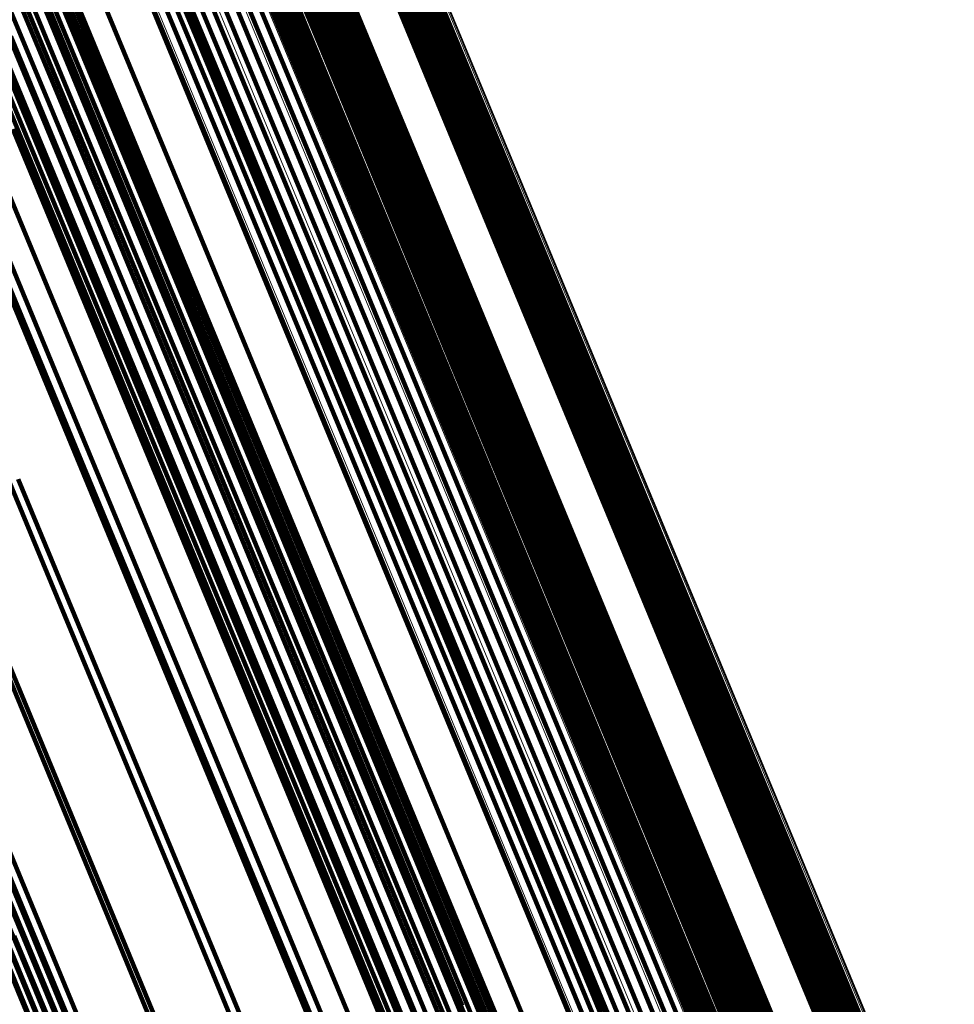
# Model space of a CAD drawing. Units: metres. Extents: x -7.14 to -6.51, y 2.9 to 4.28.
# Drawn here: x -6.57 to -6.55, y 3.04 to 3.07 of the extents above; entities that cross this region are included whole.
import ezdxf

# ---------------------------------------------------------------- set-up
doc = ezdxf.new("R2010")
doc.units = ezdxf.units.M
doc.linetypes.add('AUSGEZOGEN', pattern=[0])
doc.linetypes.add('VERDECKT2_S2', pattern=[0.18, 0.1, -0.08])
doc.layers.add('Standard', color=7, linetype='AUSGEZOGEN', lineweight=13)

msp = doc.modelspace()

# ---------------------------------------------------------------- linework, layer by layer
at = {"layer": 'Standard', "color": 7, "linetype": 'AUSGEZOGEN', "lineweight": 13, "transparency": 33554687}
for p, q in [((-6.57031, 3.077355), (-6.566017, 3.066991)), ((-6.570541, 3.076664), (-6.566244, 3.06629)), ((-6.570904, 3.075997), (-6.566604, 3.065615)), ((-6.571388, 3.075375), (-6.567085, 3.064986)), ((-6.571978, 3.074816), (-6.567673, 3.064421)), ((-6.572657, 3.074336), (-6.56835, 3.063938)), ((-6.5638, 3.072582), (-6.559694, 3.062671)), ((-6.563779, 3.072513), (-6.559673, 3.0626)), ((-6.563836, 3.072219), (-6.559729, 3.062302)), ((-6.563801, 3.072291), (-6.559694, 3.062375)), ((-6.56378, 3.072366), (-6.559673, 3.062451)), ((-6.563772, 3.07244), (-6.559666, 3.062526)), ((-6.564341, 3.071919), (-6.560232, 3.062001)), ((-6.564254, 3.071931), (-6.560146, 3.062012)), ((-6.564169, 3.071955), (-6.56006, 3.062036)), ((-6.564087, 3.07199), (-6.559978, 3.062071)), ((-6.564011, 3.072035), (-6.559902, 3.062116)), ((-6.563942, 3.072089), (-6.559834, 3.062171)), ((-6.563884, 3.072151), (-6.559776, 3.062234)), ((-6.566818, 3.071656), (-6.562715, 3.06175)), ((-6.566742, 3.071702), (-6.562639, 3.061796)), ((-6.56666, 3.071737), (-6.562557, 3.061831)), ((-6.566575, 3.071761), (-6.562472, 3.061854)), ((-6.566488, 3.071772), (-6.562385, 3.061866)), ((-6.567027, 3.0714), (-6.562923, 3.061491)), ((-6.566992, 3.071472), (-6.562888, 3.061564)), ((-6.566945, 3.07154), (-6.562841, 3.061633)), ((-6.566886, 3.071602), (-6.562783, 3.061695)), ((-6.567056, 3.071251), (-6.562951, 3.06134)), ((-6.56705, 3.071178), (-6.562944, 3.061266)), ((-6.567049, 3.071326), (-6.562944, 3.061416)), ((-6.566173, 3.069044), (-6.562051, 3.059092)), ((-6.565981, 3.068389), (-6.561854, 3.058426)), ((-6.565928, 3.067698), (-6.561797, 3.057724)), ((-6.566017, 3.066991), (-6.561881, 3.057006)), ((-6.566244, 3.06629), (-6.562104, 3.056295)), ((-6.566604, 3.065615), (-6.56246, 3.055612)), ((-6.567085, 3.064986), (-6.562939, 3.054976)), ((-6.567673, 3.064421), (-6.563525, 3.054407)), ((-6.56835, 3.063938), (-6.564201, 3.05392)), ((-6.559694, 3.062671), (-6.555748, 3.053143)), ((-6.559694, 3.062375), (-6.555746, 3.052844)), ((-6.559673, 3.0626), (-6.555726, 3.053072)), ((-6.559673, 3.062451), (-6.555725, 3.05292)), ((-6.559666, 3.062526), (-6.555719, 3.052997)), ((-6.559978, 3.062071), (-6.556029, 3.052536)), ((-6.559902, 3.062116), (-6.555953, 3.052582)), ((-6.559834, 3.062171), (-6.555885, 3.052637)), ((-6.559776, 3.062234), (-6.555827, 3.0527)), ((-6.559729, 3.062302), (-6.55578, 3.05277)), ((-6.562639, 3.061796), (-6.558695, 3.052273)), ((-6.562557, 3.061831), (-6.558613, 3.052308)), ((-6.562472, 3.061854), (-6.558527, 3.052332)), ((-6.562385, 3.061866), (-6.55844, 3.052343)), ((-6.560232, 3.062001), (-6.556283, 3.052466)), ((-6.560146, 3.062012), (-6.556196, 3.052477)), ((-6.56006, 3.062036), (-6.556111, 3.052501)), ((-6.562888, 3.061564), (-6.558943, 3.052039)), ((-6.562841, 3.061633), (-6.558897, 3.052109)), ((-6.562783, 3.061695), (-6.558838, 3.052172)), ((-6.562715, 3.06175), (-6.558771, 3.052227)), ((-6.562951, 3.06134), (-6.559005, 3.051813)), ((-6.562944, 3.061416), (-6.558998, 3.051889)), ((-6.562944, 3.061266), (-6.558997, 3.051738)), ((-6.562923, 3.061491), (-6.558977, 3.051966)), ((-6.562051, 3.059092), (-6.558089, 3.049526)), ((-6.561854, 3.058426), (-6.557887, 3.048848)), ((-6.561797, 3.057724), (-6.557825, 3.048135)), ((-6.561881, 3.057006), (-6.557905, 3.047408)), ((-6.562104, 3.056295), (-6.558125, 3.046688)), ((-6.56246, 3.055612), (-6.558478, 3.045997)), ((-6.562939, 3.054976), (-6.558953, 3.045354)), ((-6.563525, 3.054407), (-6.559537, 3.04478)), ((-6.564201, 3.05392), (-6.560212, 3.044291)), ((-6.555748, 3.053143), (-6.551963, 3.044006)), ((-6.555726, 3.053072), (-6.551941, 3.043933)), ((-6.55578, 3.05277), (-6.551993, 3.043627)), ((-6.555746, 3.052844), (-6.551959, 3.043702)), ((-6.555725, 3.05292), (-6.551939, 3.043779)), ((-6.555719, 3.052997), (-6.551933, 3.043857)), ((-6.556111, 3.052501), (-6.552323, 3.043357)), ((-6.556029, 3.052536), (-6.552241, 3.043392)), ((-6.555953, 3.052582), (-6.552165, 3.043438)), ((-6.555885, 3.052637), (-6.552098, 3.043493)), ((-6.555827, 3.0527), (-6.55204, 3.043557)), ((-6.558771, 3.052227), (-6.554988, 3.043095)), ((-6.558695, 3.052273), (-6.554912, 3.043141)), ((-6.558613, 3.052308), (-6.55483, 3.043176)), ((-6.558527, 3.052332), (-6.554744, 3.043199)), ((-6.55844, 3.052343), (-6.554657, 3.04321)), ((-6.556283, 3.052466), (-6.552496, 3.043323)), ((-6.556196, 3.052477), (-6.552409, 3.043333)), ((-6.558977, 3.051966), (-6.555194, 3.042831)), ((-6.558943, 3.052039), (-6.55516, 3.042905)), ((-6.558897, 3.052109), (-6.555113, 3.042975)), ((-6.558838, 3.052172), (-6.555055, 3.043039)), ((-6.559005, 3.051813), (-6.55522, 3.042676)), ((-6.558998, 3.051889), (-6.555214, 3.042753)), ((-6.558997, 3.051738), (-6.555212, 3.042599)), ((-6.558089, 3.049526), (-6.554289, 3.040352)), ((-6.557887, 3.048848), (-6.554082, 3.039663)), ((-6.557825, 3.048135), (-6.554016, 3.03894)), ((-6.557905, 3.047408), (-6.554092, 3.038203)), ((-6.558125, 3.046688), (-6.554308, 3.037474)), ((-6.558478, 3.045997), (-6.554658, 3.036775)), ((-6.558953, 3.045354), (-6.555131, 3.036126)), ((-6.559537, 3.04478), (-6.555713, 3.035548)), ((-6.560212, 3.044291), (-6.556387, 3.035055)), ((-6.551963, 3.044006), (-6.548342, 3.035265)), ((-6.551941, 3.043933), (-6.54832, 3.035191)), ((-6.551939, 3.043779), (-6.548317, 3.035035)), ((-6.551933, 3.043857), (-6.548311, 3.035114)), ((-6.552098, 3.043493), (-6.548474, 3.034746)), ((-6.55204, 3.043557), (-6.548417, 3.03481)), ((-6.551993, 3.043627), (-6.54837, 3.034881)), ((-6.551959, 3.043702), (-6.548337, 3.034957)), ((-6.554744, 3.043199), (-6.551126, 3.034462)), ((-6.554657, 3.04321), (-6.551038, 3.034473)), ((-6.552496, 3.043323), (-6.548872, 3.034575)), ((-6.552409, 3.043333), (-6.548785, 3.034586)), ((-6.552323, 3.043357), (-6.5487, 3.034609)), ((-6.552241, 3.043392), (-6.548618, 3.034644)), ((-6.552165, 3.043438), (-6.548542, 3.03469)), ((-6.55516, 3.042905), (-6.55154, 3.034167)), ((-6.555113, 3.042975), (-6.551494, 3.034238)), ((-6.555055, 3.043039), (-6.551436, 3.034302)), ((-6.554988, 3.043095), (-6.551369, 3.034358)), ((-6.554912, 3.043141), (-6.551293, 3.034404)), ((-6.55483, 3.043176), (-6.551211, 3.034439)), ((-6.55522, 3.042676), (-6.551599, 3.033935)), ((-6.555214, 3.042753), (-6.551594, 3.034013)), ((-6.555194, 3.042831), (-6.551574, 3.034092)), ((-6.555212, 3.042599), (-6.551591, 3.033857)), ((-6.554289, 3.040352), (-6.550653, 3.031575))]:
    msp.add_line(p, q, dxfattribs=at)
at = {"layer": 'Standard', "color": 253, "linetype": 'VERDECKT2_S2', "lineweight": 140, "transparency": 33554687}
for p, q in [((-6.568608, 3.07688), (-6.564544, 3.067068)), ((-6.569176, 3.076739), (-6.565112, 3.066928)), ((-6.569095, 3.076724), (-6.565031, 3.066913)), ((-6.56901, 3.076722), (-6.564945, 3.066909)), ((-6.568924, 3.076731), (-6.564859, 3.066918)), ((-6.568838, 3.076752), (-6.564773, 3.066939)), ((-6.568756, 3.076785), (-6.564691, 3.066972)), ((-6.568678, 3.076828), (-6.564614, 3.067015)), ((-6.573618, 3.076401), (-6.569791, 3.067163)), ((-6.569157, 3.076317), (-6.565319, 3.06705)), ((-6.573217, 3.076283), (-6.569389, 3.067041)), ((-6.572854, 3.076105), (-6.569024, 3.066858)), ((-6.572539, 3.075873), (-6.568706, 3.06662)), ((-6.569104, 3.075995), (-6.565263, 3.066723)), ((-6.57228, 3.075592), (-6.568445, 3.066333)), ((-6.56911, 3.075663), (-6.565267, 3.066386)), ((-6.572085, 3.07527), (-6.568248, 3.066006)), ((-6.569176, 3.075328), (-6.565331, 3.066047)), ((-6.569226, 3.075053), (-6.56538, 3.065768)), ((-6.57692, 3.07474), (-6.572865, 3.064948)), ((-6.576615, 3.074826), (-6.572558, 3.065033)), ((-6.576304, 3.074868), (-6.572247, 3.065075)), ((-6.575998, 3.074866), (-6.57194, 3.06507)), ((-6.575703, 3.07482), (-6.571645, 3.065021)), ((-6.57543, 3.07473), (-6.57137, 3.064928)), ((-6.571959, 3.074917), (-6.56812, 3.065646)), ((-6.569224, 3.074781), (-6.565377, 3.065492)), ((-6.577484, 3.074449), (-6.573427, 3.064656)), ((-6.577213, 3.074613), (-6.573157, 3.064821)), ((-6.575185, 3.074599), (-6.571123, 3.064794)), ((-6.574975, 3.074431), (-6.570912, 3.064622)), ((-6.571907, 3.074542), (-6.568064, 3.065266)), ((-6.56917, 3.074519), (-6.565321, 3.065225)), ((-6.577725, 3.074251), (-6.573668, 3.064457)), ((-6.574806, 3.074231), (-6.570741, 3.064418)), ((-6.569066, 3.074274), (-6.565215, 3.064976)), ((-6.568914, 3.074053), (-6.565061, 3.064751)), ((-6.568718, 3.073863), (-6.564863, 3.064557)), ((-6.568484, 3.073708), (-6.564627, 3.064398)), ((-6.568218, 3.073593), (-6.56436, 3.06428)), ((-6.56815, 3.073564), (-6.564292, 3.06425)), ((-6.568089, 3.073526), (-6.564231, 3.064211)), ((-6.568037, 3.073479), (-6.564179, 3.064164)), ((-6.567995, 3.073426), (-6.564136, 3.064109)), ((-6.572069, 3.07261), (-6.568215, 3.063306)), ((-6.566333, 3.071117), (-6.562677, 3.062293)), ((-6.566247, 3.071151), (-6.562592, 3.062326)), ((-6.566158, 3.071172), (-6.562503, 3.062347)), ((-6.566069, 3.07118), (-6.562413, 3.062354)), ((-6.565981, 3.071174), (-6.562325, 3.062348)), ((-6.565897, 3.071155), (-6.562241, 3.062329)), ((-6.56582, 3.071124), (-6.562163, 3.062297)), ((-6.573409, 3.070928), (-6.569319, 3.061054)), ((-6.566594, 3.070882), (-6.562938, 3.062056)), ((-6.566545, 3.070953), (-6.562889, 3.062127)), ((-6.566484, 3.071017), (-6.562828, 3.062192)), ((-6.566412, 3.071072), (-6.562757, 3.062248)), ((-6.57257, 3.070682), (-6.568706, 3.061353)), ((-6.56666, 3.070649), (-6.563003, 3.06182)), ((-6.566653, 3.070728), (-6.562996, 3.0619)), ((-6.566631, 3.070806), (-6.562974, 3.061979)), ((-6.573178, 3.070143), (-6.569082, 3.060254)), ((-6.563684, 3.070035), (-6.560016, 3.06118)), ((-6.563615, 3.069992), (-6.559947, 3.061136)), ((-6.563557, 3.069938), (-6.559889, 3.061081)), ((-6.563512, 3.069876), (-6.559843, 3.061017)), ((-6.56348, 3.069806), (-6.559811, 3.060947)), ((-6.563463, 3.069731), (-6.559793, 3.06087)), ((-6.5635, 3.069496), (-6.559829, 3.060632)), ((-6.563473, 3.069574), (-6.559802, 3.060711)), ((-6.56346, 3.069653), (-6.55979, 3.060791)), ((-6.573115, 3.069314), (-6.569013, 3.059412)), ((-6.566712, 3.069236), (-6.563047, 3.060387)), ((-6.566679, 3.069305), (-6.563014, 3.060457)), ((-6.566659, 3.069376), (-6.562995, 3.060529)), ((-6.563817, 3.0692), (-6.560145, 3.060334)), ((-6.563735, 3.069241), (-6.560063, 3.060375)), ((-6.563661, 3.069292), (-6.559989, 3.060427)), ((-6.563596, 3.069353), (-6.559924, 3.060488)), ((-6.563542, 3.069422), (-6.55987, 3.060557)), ((-6.567873, 3.068951), (-6.564209, 3.060105)), ((-6.567569, 3.06898), (-6.563904, 3.060133)), ((-6.567269, 3.068965), (-6.563604, 3.060116)), ((-6.567189, 3.068961), (-6.563523, 3.060111)), ((-6.567107, 3.068969), (-6.563442, 3.060119)), ((-6.567027, 3.068989), (-6.563361, 3.060139)), ((-6.566949, 3.06902), (-6.563283, 3.06017)), ((-6.566877, 3.069061), (-6.563211, 3.060211)), ((-6.566812, 3.069112), (-6.563146, 3.060262)), ((-6.566757, 3.069171), (-6.563091, 3.060322)), ((-6.573399, 3.068804), (-6.569525, 3.059452)), ((-6.568464, 3.068765), (-6.5648, 3.05992)), ((-6.568174, 3.068879), (-6.564511, 3.060034)), ((-6.562599, 3.068634), (-6.558696, 3.059213)), ((-6.562512, 3.068643), (-6.55861, 3.059221)), ((-6.562427, 3.06864), (-6.558524, 3.059218)), ((-6.573221, 3.068466), (-6.569114, 3.058551)), ((-6.568979, 3.068426), (-6.565314, 3.05958)), ((-6.568735, 3.068613), (-6.565071, 3.059767)), ((-6.565635, 3.068386), (-6.561962, 3.059519)), ((-6.56557, 3.068447), (-6.561897, 3.05958)), ((-6.565495, 3.068498), (-6.561823, 3.059632)), ((-6.565414, 3.068538), (-6.561742, 3.059673)), ((-6.562914, 3.068485), (-6.559011, 3.059063)), ((-6.562844, 3.068538), (-6.558942, 3.059116)), ((-6.562767, 3.068581), (-6.558865, 3.05916)), ((-6.562684, 3.068613), (-6.558782, 3.059192)), ((-6.562346, 3.068624), (-6.558443, 3.059201)), ((-6.565758, 3.068167), (-6.562084, 3.059299)), ((-6.56573, 3.068245), (-6.562057, 3.059377)), ((-6.565769, 3.068011), (-6.562094, 3.05914)), ((-6.565753, 3.067937), (-6.562078, 3.059064)), ((-6.565722, 3.067867), (-6.562046, 3.058994)), ((-6.573494, 3.067625), (-6.569382, 3.057699)), ((-6.565433, 3.067359), (-6.561754, 3.058476)), ((-6.574535, 3.067021), (-6.570653, 3.057649)), ((-6.569791, 3.067163), (-6.566122, 3.058303)), ((-6.569389, 3.067041), (-6.565717, 3.058177)), ((-6.565319, 3.06705), (-6.561638, 3.058163)), ((-6.564614, 3.067015), (-6.560706, 3.057582)), ((-6.564544, 3.067068), (-6.560637, 3.057635)), ((-6.573925, 3.066815), (-6.569809, 3.056879)), ((-6.569024, 3.066858), (-6.56535, 3.05799)), ((-6.565263, 3.066723), (-6.56158, 3.057831)), ((-6.565112, 3.066928), (-6.561206, 3.057497)), ((-6.565031, 3.066913), (-6.561124, 3.057481)), ((-6.564945, 3.066909), (-6.561038, 3.057477)), ((-6.564859, 3.066918), (-6.560952, 3.057486)), ((-6.564773, 3.066939), (-6.560866, 3.057506)), ((-6.564691, 3.066972), (-6.560784, 3.057539)), ((-6.568706, 3.06662), (-6.565031, 3.057747)), ((-6.568445, 3.066333), (-6.564767, 3.057454)), ((-6.565267, 3.066386), (-6.561582, 3.057489)), ((-6.574502, 3.06606), (-6.570383, 3.056116)), ((-6.568248, 3.066006), (-6.564567, 3.057121)), ((-6.565331, 3.066047), (-6.561644, 3.057146)), ((-6.56812, 3.065646), (-6.564437, 3.056756)), ((-6.56538, 3.065768), (-6.561692, 3.056863)), ((-6.575951, 3.065374), (-6.572063, 3.055987)), ((-6.575207, 3.065383), (-6.571085, 3.055432)), ((-6.565377, 3.065492), (-6.561687, 3.056583)), ((-6.572247, 3.065075), (-6.568348, 3.05566)), ((-6.57194, 3.06507), (-6.568039, 3.055654)), ((-6.568064, 3.065266), (-6.564379, 3.056369)), ((-6.565321, 3.065225), (-6.561629, 3.056312)), ((-6.57602, 3.064803), (-6.571897, 3.054849)), ((-6.573157, 3.064821), (-6.569258, 3.055408)), ((-6.572865, 3.064948), (-6.568966, 3.055535)), ((-6.572558, 3.065033), (-6.568659, 3.05562)), ((-6.571645, 3.065021), (-6.567743, 3.055602)), ((-6.57137, 3.064928), (-6.567467, 3.055506)), ((-6.571123, 3.064794), (-6.567219, 3.055368)), ((-6.565215, 3.064976), (-6.561521, 3.056059)), ((-6.573427, 3.064656), (-6.569528, 3.055242)), ((-6.570912, 3.064622), (-6.567006, 3.055192)), ((-6.565061, 3.064751), (-6.561365, 3.05583)), ((-6.564863, 3.064557), (-6.561166, 3.055632)), ((-6.573668, 3.064457), (-6.569768, 3.055042)), ((-6.570741, 3.064418), (-6.566834, 3.054984)), ((-6.564627, 3.064398), (-6.560929, 3.05547)), ((-6.56436, 3.06428), (-6.560661, 3.055348)), ((-6.564292, 3.06425), (-6.560592, 3.055318)), ((-6.573873, 3.06423), (-6.569972, 3.054813)), ((-6.564231, 3.064211), (-6.560531, 3.055278)), ((-6.564179, 3.064164), (-6.560478, 3.055229)), ((-6.564136, 3.064109), (-6.560435, 3.055173)), ((-6.568215, 3.063306), (-6.564519, 3.054384)), ((-6.575239, 3.062696), (-6.571332, 3.053265)), ((-6.562503, 3.062347), (-6.559006, 3.053905)), ((-6.562413, 3.062354), (-6.558916, 3.053912)), ((-6.562325, 3.062348), (-6.558828, 3.053905)), ((-6.562889, 3.062127), (-6.559392, 3.053685)), ((-6.562828, 3.062192), (-6.559331, 3.05375)), ((-6.562757, 3.062248), (-6.55926, 3.053806)), ((-6.562677, 3.062293), (-6.559181, 3.053851)), ((-6.562592, 3.062326), (-6.559095, 3.053884)), ((-6.562241, 3.062329), (-6.558744, 3.053885)), ((-6.562163, 3.062297), (-6.558666, 3.053852)), ((-6.563003, 3.06182), (-6.559504, 3.053373)), ((-6.562996, 3.0619), (-6.559498, 3.053454)), ((-6.562974, 3.061979), (-6.559477, 3.053535)), ((-6.562938, 3.062056), (-6.559441, 3.053612)), ((-6.57683, 3.061331), (-6.572919, 3.051889)), ((-6.568706, 3.061353), (-6.565, 3.052406)), ((-6.569319, 3.061054), (-6.565387, 3.051561)), ((-6.560016, 3.06118), (-6.556507, 3.052709)), ((-6.559947, 3.061136), (-6.556438, 3.052664)), ((-6.559889, 3.061081), (-6.556379, 3.052608)), ((-6.559843, 3.061017), (-6.556333, 3.052543)), ((-6.559811, 3.060947), (-6.5563, 3.052471)), ((-6.559802, 3.060711), (-6.55629, 3.052233)), ((-6.559793, 3.06087), (-6.556282, 3.052394)), ((-6.55979, 3.060791), (-6.556278, 3.052314)), ((-6.563014, 3.060457), (-6.559508, 3.051993)), ((-6.562995, 3.060529), (-6.559489, 3.052066)), ((-6.559989, 3.060427), (-6.556476, 3.051946)), ((-6.559924, 3.060488), (-6.556411, 3.052008)), ((-6.55987, 3.060557), (-6.556357, 3.052078)), ((-6.559829, 3.060632), (-6.556317, 3.052153)), ((-6.569082, 3.060254), (-6.565145, 3.050748)), ((-6.563283, 3.06017), (-6.559776, 3.051703)), ((-6.563211, 3.060211), (-6.559704, 3.051745)), ((-6.563146, 3.060262), (-6.55964, 3.051796)), ((-6.563091, 3.060322), (-6.559585, 3.051856)), ((-6.563047, 3.060387), (-6.55954, 3.051922)), ((-6.560145, 3.060334), (-6.556632, 3.051853)), ((-6.560063, 3.060375), (-6.55655, 3.051894)), ((-6.5648, 3.05992), (-6.561296, 3.051458)), ((-6.564511, 3.060034), (-6.561006, 3.051572)), ((-6.564209, 3.060105), (-6.560704, 3.051643)), ((-6.563904, 3.060133), (-6.560398, 3.051669)), ((-6.563604, 3.060116), (-6.560097, 3.05165)), ((-6.563523, 3.060111), (-6.560017, 3.051645)), ((-6.563442, 3.060119), (-6.559935, 3.051652)), ((-6.563361, 3.060139), (-6.559854, 3.051672)), ((-6.565071, 3.059767), (-6.561566, 3.051305)), ((-6.561823, 3.059632), (-6.55831, 3.05115)), ((-6.561742, 3.059673), (-6.558229, 3.051191)), ((-6.569525, 3.059452), (-6.56581, 3.050483)), ((-6.569013, 3.059412), (-6.56507, 3.049893)), ((-6.565314, 3.05958), (-6.561809, 3.051117)), ((-6.562057, 3.059377), (-6.558542, 3.050893)), ((-6.561962, 3.059519), (-6.558448, 3.051037)), ((-6.561897, 3.05958), (-6.558384, 3.051099)), ((-6.562094, 3.05914), (-6.558579, 3.050654)), ((-6.562084, 3.059299), (-6.558569, 3.050814)), ((-6.562078, 3.059064), (-6.558562, 3.050577)), ((-6.559011, 3.059063), (-6.555269, 3.050028)), ((-6.558942, 3.059116), (-6.555199, 3.050081)), ((-6.558865, 3.05916), (-6.555122, 3.050125)), ((-6.558782, 3.059192), (-6.55504, 3.050157)), ((-6.558696, 3.059213), (-6.554954, 3.050178)), ((-6.55861, 3.059221), (-6.554867, 3.050186)), ((-6.558524, 3.059218), (-6.554781, 3.050181)), ((-6.558443, 3.059201), (-6.554699, 3.050164)), ((-6.562046, 3.058994), (-6.55853, 3.050505)), ((-6.569114, 3.058551), (-6.565166, 3.049021)), ((-6.566122, 3.058303), (-6.562611, 3.049828)), ((-6.561754, 3.058476), (-6.558234, 3.049979)), ((-6.565717, 3.058177), (-6.562205, 3.049698)), ((-6.56535, 3.05799), (-6.561836, 3.049506)), ((-6.561638, 3.058163), (-6.558116, 3.049661)), ((-6.569382, 3.057699), (-6.56543, 3.048157)), ((-6.565031, 3.057747), (-6.561514, 3.049258)), ((-6.56158, 3.057831), (-6.558057, 3.049324)), ((-6.570653, 3.057649), (-6.56693, 3.048661)), ((-6.564767, 3.057454), (-6.561249, 3.04896)), ((-6.561582, 3.057489), (-6.558057, 3.048978)), ((-6.561206, 3.057497), (-6.557459, 3.048453)), ((-6.561124, 3.057481), (-6.557377, 3.048436)), ((-6.561038, 3.057477), (-6.557291, 3.048431)), ((-6.560952, 3.057486), (-6.557205, 3.048439)), ((-6.560866, 3.057506), (-6.557119, 3.04846)), ((-6.560784, 3.057539), (-6.557036, 3.048492)), ((-6.560706, 3.057582), (-6.556959, 3.048536)), ((-6.560637, 3.057635), (-6.55689, 3.048589)), ((-6.561644, 3.057146), (-6.558117, 3.048631)), ((-6.569809, 3.056879), (-6.565853, 3.047327)), ((-6.564567, 3.057121), (-6.561047, 3.048621)), ((-6.561692, 3.056863), (-6.558163, 3.048344)), ((-6.564437, 3.056756), (-6.560914, 3.048251)), ((-6.564379, 3.056369), (-6.560854, 3.047859)), ((-6.561687, 3.056583), (-6.558156, 3.04806)), ((-6.561629, 3.056312), (-6.558097, 3.047786)), ((-6.570383, 3.056116), (-6.566423, 3.046556)), ((-6.561521, 3.056059), (-6.557988, 3.047529)), ((-6.572063, 3.055987), (-6.568333, 3.046984)), ((-6.561365, 3.05583), (-6.55783, 3.047296)), ((-6.568966, 3.055535), (-6.565226, 3.046508)), ((-6.568659, 3.05562), (-6.56492, 3.046592)), ((-6.568348, 3.05566), (-6.564608, 3.046631)), ((-6.568039, 3.055654), (-6.564299, 3.046623)), ((-6.567743, 3.055602), (-6.564001, 3.046568)), ((-6.567467, 3.055506), (-6.563724, 3.046469)), ((-6.561166, 3.055632), (-6.55763, 3.047094)), ((-6.571085, 3.055432), (-6.567123, 3.045867)), ((-6.569528, 3.055242), (-6.565788, 3.046214)), ((-6.569258, 3.055408), (-6.565519, 3.046381)), ((-6.567219, 3.055368), (-6.563475, 3.046328)), ((-6.560929, 3.05547), (-6.557391, 3.046929)), ((-6.560661, 3.055348), (-6.557121, 3.046804)), ((-6.560592, 3.055318), (-6.557053, 3.046772)), ((-6.560531, 3.055278), (-6.556991, 3.046732)), ((-6.560478, 3.055229), (-6.556938, 3.046682)), ((-6.569768, 3.055042), (-6.566028, 3.046012)), ((-6.567006, 3.055192), (-6.56326, 3.046149)), ((-6.566834, 3.054984), (-6.563086, 3.045937)), ((-6.560435, 3.055173), (-6.556894, 3.046626)), ((-6.571897, 3.054849), (-6.567933, 3.04528)), ((-6.569972, 3.054813), (-6.566231, 3.045781)), ((-6.573721, 3.054505), (-6.569987, 3.045491)), ((-6.564519, 3.054384), (-6.560983, 3.045848)), ((-6.559181, 3.053851), (-6.555844, 3.045796)), ((-6.559095, 3.053884), (-6.555759, 3.04583)), ((-6.559006, 3.053905), (-6.55567, 3.04585)), ((-6.558916, 3.053912), (-6.55558, 3.045857)), ((-6.558828, 3.053905), (-6.555491, 3.04585)), ((-6.558744, 3.053885), (-6.555406, 3.045829)), ((-6.558666, 3.053852), (-6.555328, 3.045795)), ((-6.559441, 3.053612), (-6.556104, 3.045556)), ((-6.559392, 3.053685), (-6.556055, 3.045629)), ((-6.559331, 3.05375), (-6.555995, 3.045695)), ((-6.55926, 3.053806), (-6.555924, 3.045751)), ((-6.559504, 3.053373), (-6.556166, 3.045315)), ((-6.559498, 3.053454), (-6.55616, 3.045397)), ((-6.559477, 3.053535), (-6.556139, 3.045478)), ((-6.575588, 3.05324), (-6.571851, 3.044219)), ((-6.571332, 3.053265), (-6.567586, 3.044219)), ((-6.556507, 3.052709), (-6.553159, 3.044626)), ((-6.556438, 3.052664), (-6.55309, 3.04458)), ((-6.556379, 3.052608), (-6.553031, 3.044524)), ((-6.556333, 3.052543), (-6.552984, 3.044458)), ((-6.565, 3.052406), (-6.561454, 3.043846)), ((-6.5563, 3.052471), (-6.55295, 3.044385)), ((-6.55629, 3.052233), (-6.552939, 3.044143)), ((-6.556282, 3.052394), (-6.552932, 3.044307)), ((-6.556278, 3.052314), (-6.552928, 3.044225)), ((-6.559508, 3.051993), (-6.556163, 3.043917)), ((-6.559489, 3.052066), (-6.556144, 3.043991)), ((-6.556476, 3.051946), (-6.553124, 3.043854)), ((-6.556411, 3.052008), (-6.553059, 3.043916)), ((-6.556357, 3.052078), (-6.553006, 3.043987)), ((-6.556317, 3.052153), (-6.552966, 3.044063)), ((-6.577072, 3.051667), (-6.573102, 3.042083)), ((-6.572919, 3.051889), (-6.569168, 3.042833)), ((-6.560398, 3.051669), (-6.557054, 3.043594)), ((-6.559854, 3.051672), (-6.556508, 3.043594)), ((-6.559776, 3.051703), (-6.55643, 3.043625)), ((-6.559704, 3.051745), (-6.556358, 3.043667)), ((-6.55964, 3.051796), (-6.556294, 3.043719)), ((-6.559585, 3.051856), (-6.556239, 3.043779)), ((-6.55954, 3.051922), (-6.556195, 3.043845)), ((-6.556632, 3.051853), (-6.55328, 3.04376)), ((-6.55655, 3.051894), (-6.553198, 3.043801)), ((-6.577548, 3.051456), (-6.573578, 3.041871)), ((-6.577303, 3.051546), (-6.573333, 3.041961)), ((-6.565387, 3.051561), (-6.561616, 3.042458)), ((-6.561296, 3.051458), (-6.557951, 3.043385)), ((-6.561006, 3.051572), (-6.557661, 3.043498)), ((-6.560704, 3.051643), (-6.557359, 3.043569)), ((-6.560097, 3.05165), (-6.556752, 3.043573)), ((-6.560017, 3.051645), (-6.556671, 3.043568)), ((-6.559935, 3.051652), (-6.556589, 3.043575)), ((-6.561809, 3.051117), (-6.558464, 3.043042)), ((-6.561566, 3.051305), (-6.558221, 3.043231)), ((-6.55831, 3.05115), (-6.554958, 3.043058)), ((-6.558229, 3.051191), (-6.554877, 3.043099)), ((-6.558542, 3.050893), (-6.55519, 3.042798)), ((-6.558448, 3.051037), (-6.555096, 3.042944)), ((-6.558384, 3.051099), (-6.555032, 3.043006)), ((-6.574696, 3.050716), (-6.570943, 3.041655)), ((-6.565145, 3.050748), (-6.561369, 3.041632)), ((-6.558579, 3.050654), (-6.555225, 3.042556)), ((-6.558569, 3.050814), (-6.555216, 3.042719)), ((-6.558562, 3.050577), (-6.555207, 3.042478)), ((-6.56581, 3.050483), (-6.562255, 3.041902)), ((-6.55853, 3.050505), (-6.555175, 3.042405)), ((-6.555269, 3.050028), (-6.551688, 3.041384)), ((-6.555199, 3.050081), (-6.551619, 3.041438)), ((-6.555122, 3.050125), (-6.551542, 3.041481)), ((-6.55504, 3.050157), (-6.551459, 3.041514)), ((-6.554954, 3.050178), (-6.551374, 3.041534)), ((-6.554867, 3.050186), (-6.551287, 3.041542)), ((-6.554781, 3.050181), (-6.551201, 3.041537)), ((-6.554699, 3.050164), (-6.551118, 3.041519)), ((-6.576621, 3.049775), (-6.572867, 3.040712)), ((-6.56507, 3.049893), (-6.561289, 3.040764)), ((-6.562611, 3.049828), (-6.559261, 3.041741)), ((-6.558234, 3.049979), (-6.554876, 3.041872)), ((-6.577063, 3.049521), (-6.573308, 3.040456)), ((-6.576851, 3.049662), (-6.573097, 3.040598)), ((-6.562205, 3.049698), (-6.558854, 3.041607)), ((-6.561836, 3.049506), (-6.558483, 3.041411)), ((-6.558116, 3.049661), (-6.554756, 3.041549)), ((-6.57725, 3.049354), (-6.573495, 3.040289)), ((-6.561514, 3.049258), (-6.558159, 3.041158)), ((-6.558057, 3.049324), (-6.554695, 3.041208)), ((-6.57741, 3.049167), (-6.573654, 3.0401)), ((-6.565166, 3.049021), (-6.56138, 3.03988)), ((-6.561249, 3.04896), (-6.557892, 3.040855)), ((-6.558057, 3.048978), (-6.554693, 3.040857)), ((-6.56693, 3.048661), (-6.563368, 3.040063)), ((-6.561047, 3.048621), (-6.557688, 3.040511)), ((-6.558117, 3.048631), (-6.554752, 3.040506)), ((-6.557459, 3.048453), (-6.553875, 3.0398)), ((-6.557377, 3.048436), (-6.553793, 3.039782)), ((-6.557291, 3.048431), (-6.553707, 3.039777)), ((-6.557205, 3.048439), (-6.55362, 3.039785)), ((-6.557119, 3.04846), (-6.553534, 3.039805)), ((-6.557036, 3.048492), (-6.553452, 3.039838)), ((-6.556959, 3.048536), (-6.553375, 3.039881)), ((-6.55689, 3.048589), (-6.553305, 3.039935)), ((-6.56543, 3.048157), (-6.561639, 3.039006)), ((-6.560914, 3.048251), (-6.557553, 3.040136)), ((-6.558163, 3.048344), (-6.554796, 3.040217)), ((-6.560854, 3.047859), (-6.557491, 3.039739)), ((-6.558156, 3.04806), (-6.554788, 3.039929)), ((-6.558097, 3.047786), (-6.554728, 3.039651)), ((-6.565853, 3.047327), (-6.562059, 3.038167)), ((-6.557988, 3.047529), (-6.554617, 3.03939)), ((-6.55783, 3.047296), (-6.554458, 3.039154)), ((-6.55763, 3.047094), (-6.554256, 3.038948)), ((-6.568333, 3.046984), (-6.564766, 3.038371)), ((-6.557391, 3.046929), (-6.554016, 3.038779)), ((-6.557121, 3.046804), (-6.553745, 3.038651)), ((-6.557053, 3.046772), (-6.553676, 3.038619)), ((-6.566423, 3.046556), (-6.562626, 3.037389)), ((-6.565226, 3.046508), (-6.561649, 3.037872)), ((-6.56492, 3.046592), (-6.561343, 3.037956)), ((-6.564608, 3.046631), (-6.56103, 3.037993)), ((-6.564299, 3.046623), (-6.56072, 3.037983)), ((-6.564001, 3.046568), (-6.560422, 3.037927)), ((-6.563724, 3.046469), (-6.560143, 3.037825)), ((-6.556991, 3.046732), (-6.553613, 3.038578)), ((-6.556938, 3.046682), (-6.55356, 3.038528)), ((-6.556894, 3.046626), (-6.553516, 3.03847)), ((-6.565788, 3.046214), (-6.562211, 3.037577)), ((-6.565519, 3.046381), (-6.561941, 3.037745)), ((-6.563475, 3.046328), (-6.559893, 3.03768)), ((-6.566028, 3.046012), (-6.56245, 3.037374)), ((-6.56326, 3.046149), (-6.559677, 3.037498)), ((-6.563086, 3.045937), (-6.559501, 3.037282)), ((-6.567123, 3.045867), (-6.563324, 3.036694)), ((-6.566231, 3.045781), (-6.562653, 3.037141)), ((-6.560983, 3.045848), (-6.55761, 3.037703)), ((-6.555995, 3.045695), (-6.55282, 3.038031)), ((-6.555924, 3.045751), (-6.552749, 3.038087)), ((-6.555844, 3.045796), (-6.55267, 3.038133)), ((-6.555759, 3.04583), (-6.552585, 3.038166)), ((-6.55567, 3.04585), (-6.552496, 3.038186)), ((-6.55558, 3.045857), (-6.552405, 3.038193)), ((-6.555491, 3.04585), (-6.552316, 3.038185)), ((-6.555406, 3.045829), (-6.552231, 3.038164)), ((-6.555328, 3.045795), (-6.552153, 3.038129)), ((-6.569987, 3.045491), (-6.566415, 3.036868)), ((-6.55616, 3.045397), (-6.552984, 3.03773)), ((-6.556139, 3.045478), (-6.552964, 3.037812)), ((-6.556104, 3.045556), (-6.552929, 3.037891)), ((-6.556055, 3.045629), (-6.552881, 3.037965)), ((-6.567933, 3.04528), (-6.564132, 3.036104)), ((-6.556166, 3.045315), (-6.55299, 3.037647)), ((-6.553159, 3.044626), (-6.549974, 3.036936)), ((-6.55309, 3.04458), (-6.549904, 3.03689)), ((-6.553031, 3.044524), (-6.549845, 3.036832)), ((-6.552984, 3.044458), (-6.549797, 3.036765)), ((-6.55295, 3.044385), (-6.549764, 3.036691)), ((-6.552932, 3.044307), (-6.549744, 3.036612)), ((-6.571851, 3.044219), (-6.568276, 3.035589)), ((-6.567586, 3.044219), (-6.564002, 3.035566)), ((-6.552966, 3.044063), (-6.549777, 3.036366)), ((-6.552939, 3.044143), (-6.549751, 3.036447)), ((-6.552928, 3.044225), (-6.54974, 3.03653)), ((-6.561454, 3.043846), (-6.558071, 3.035679)), ((-6.556239, 3.043779), (-6.553056, 3.036094)), ((-6.556195, 3.043845), (-6.553012, 3.036161)), ((-6.556163, 3.043917), (-6.55298, 3.036233)), ((-6.556144, 3.043991), (-6.552962, 3.036308)), ((-6.55328, 3.04376), (-6.550091, 3.036061)), ((-6.553198, 3.043801), (-6.550009, 3.036102)), ((-6.553124, 3.043854), (-6.549935, 3.036155)), ((-6.553059, 3.043916), (-6.54987, 3.036218)), ((-6.553006, 3.043987), (-6.549817, 3.036288)), ((-6.557661, 3.043498), (-6.55448, 3.035817)), ((-6.557359, 3.043569), (-6.554177, 3.035887)), ((-6.557054, 3.043594), (-6.553871, 3.035911)), ((-6.556752, 3.043573), (-6.553569, 3.035888)), ((-6.556671, 3.043568), (-6.553487, 3.035882)), ((-6.556589, 3.043575), (-6.553405, 3.035889)), ((-6.556508, 3.043594), (-6.553324, 3.035908)), ((-6.55643, 3.043625), (-6.553247, 3.035939)), ((-6.556358, 3.043667), (-6.553175, 3.035981)), ((-6.556294, 3.043719), (-6.55311, 3.036033)), ((-6.573881, 3.043197), (-6.570305, 3.034565)), ((-6.558221, 3.043231), (-6.555039, 3.035549)), ((-6.557951, 3.043385), (-6.55477, 3.035704)), ((-6.558464, 3.043042), (-6.555282, 3.035359)), ((-6.555096, 3.042944), (-6.551907, 3.035244)), ((-6.555032, 3.043006), (-6.551842, 3.035306)), ((-6.554958, 3.043058), (-6.551769, 3.035358)), ((-6.554877, 3.043099), (-6.551687, 3.035399)), ((-6.569168, 3.042833), (-6.56558, 3.034171)), ((-6.555216, 3.042719), (-6.552026, 3.035016)), ((-6.55519, 3.042798), (-6.552, 3.035097)), ((-6.561616, 3.042458), (-6.558009, 3.033749)), ((-6.555225, 3.042556), (-6.552034, 3.034852)), ((-6.555207, 3.042478), (-6.552016, 3.034773)), ((-6.555175, 3.042405), (-6.551983, 3.034699)), ((-6.574337, 3.041811), (-6.570531, 3.032622)), ((-6.573831, 3.041815), (-6.570024, 3.032624)), ((-6.573578, 3.041871), (-6.56977, 3.03268)), ((-6.573333, 3.041961), (-6.569525, 3.03277)), ((-6.573102, 3.042083), (-6.569295, 3.032892)), ((-6.562255, 3.041902), (-6.558865, 3.033716)), ((-6.554876, 3.041872), (-6.551681, 3.034158)), ((-6.574087, 3.041795), (-6.57028, 3.032605)), ((-6.570943, 3.041655), (-6.567352, 3.032986)), ((-6.561369, 3.041632), (-6.557756, 3.032911)), ((-6.559261, 3.041741), (-6.556074, 3.034047)), ((-6.558854, 3.041607), (-6.555665, 3.03391)), ((-6.554756, 3.041549), (-6.551559, 3.033831)), ((-6.551287, 3.041542), (-6.54787, 3.033294)), ((-6.551201, 3.041537), (-6.547784, 3.033289)), ((-6.558483, 3.041411), (-6.555293, 3.033709)), ((-6.551688, 3.041384), (-6.548272, 3.033137)), ((-6.551619, 3.041438), (-6.548203, 3.033191)), ((-6.551542, 3.041481), (-6.548126, 3.033234)), ((-6.551459, 3.041514), (-6.548043, 3.033267)), ((-6.551374, 3.041534), (-6.547958, 3.033287)), ((-6.551118, 3.041519), (-6.547702, 3.033271)), ((-6.558159, 3.041158), (-6.554967, 3.033452)), ((-6.554695, 3.041208), (-6.551496, 3.033486)), ((-6.561289, 3.040764), (-6.557672, 3.032031)), ((-6.557892, 3.040855), (-6.554698, 3.033144)), ((-6.554693, 3.040857), (-6.551493, 3.033131)), ((-6.573308, 3.040456), (-6.569716, 3.031785)), ((-6.573097, 3.040598), (-6.569505, 3.031928)), ((-6.572867, 3.040712), (-6.569276, 3.032041)), ((-6.557688, 3.040511), (-6.554492, 3.032796)), ((-6.554752, 3.040506), (-6.55155, 3.032776)), ((-6.573495, 3.040289), (-6.569903, 3.031616)), ((-6.554796, 3.040217), (-6.551593, 3.032483)), ((-6.573654, 3.0401), (-6.570061, 3.031426)), ((-6.563368, 3.040063), (-6.55997, 3.031859)), ((-6.557553, 3.040136), (-6.554355, 3.032415)), ((-6.554788, 3.039929), (-6.551584, 3.032192)), ((-6.553305, 3.039935), (-6.549885, 3.031678))]:
    msp.add_line(p, q, dxfattribs=at)

doc.saveas('drawing.dxf')
